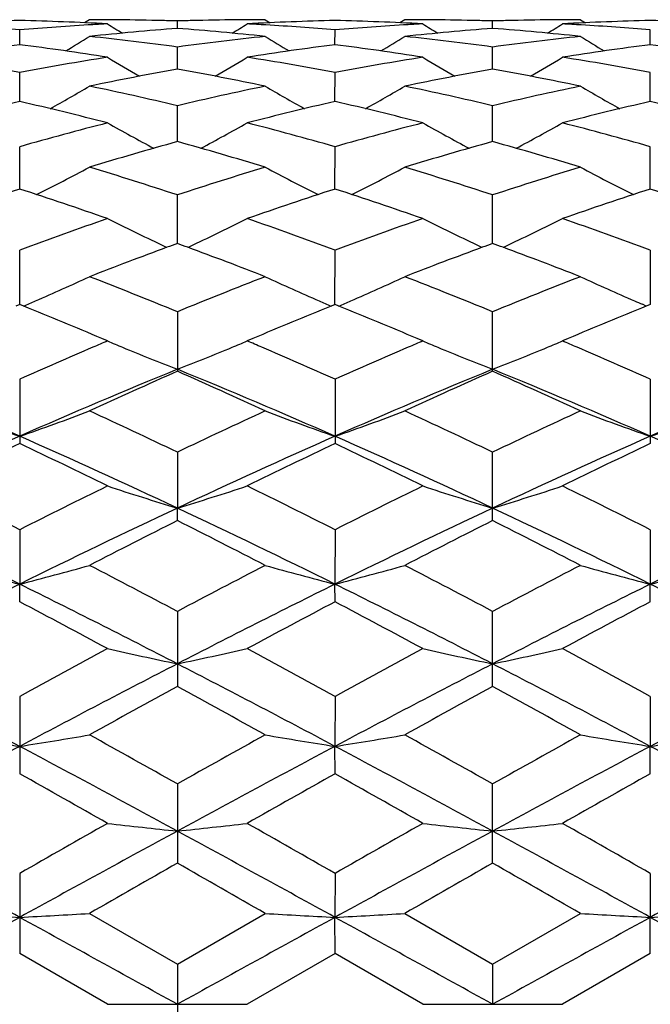
# Model space of a CAD drawing. Units: inches. Extents: x 0 to 11, y 0 to 8.5.
# Drawn here: x 8 to 8.1, y 4.9 to 5.1 of the extents above; entities that cross this region are included whole.
import ezdxf

# ---------------------------------------------------------------- set-up
doc = ezdxf.new("R2010")
doc.units = ezdxf.units.IN
doc.header["$LTSCALE"] = 0.605
doc.header["$MEASUREMENT"] = 0
doc.layers.add('ALL_ASSEMBLY_MEMBERS', color=7, linetype='CONTINUOUS')

msp = doc.modelspace()

# ---------------------------------------------------------------- linework, layer by layer
at = {"layer": 'ALL_ASSEMBLY_MEMBERS', "color": 7, "linetype": 'Continuous'}
for p, q in [((7.9894438209, 5.1101857114), (7.9886085833, 5.1096619666)), ((8.0043807965, 5.1086995525), (8.0043807813, 5.1099637901)), ((8.019317083899999, 5.1101857103), (8.020152764199999, 5.1096623903)), ((8.043056867699999, 5.1101857084), (8.0422218186, 5.1096620418)), ((8.0579946873, 5.1086996232), (8.0579946426, 5.1099637618)), ((8.0729305801, 5.1101857103), (8.0737662587, 5.1096623551)), ((7.977573983099999, 5.1059372061), (7.9775739568, 5.1084547544)), ((8.0311878092, 5.1059371293), (8.0311878895, 5.108454799)), ((8.0848017032, 5.1059369818), (8.084801758200001, 5.1084548958)), ((8.0043808216, 5.1017815759), (8.0043807813, 5.1055317523)), ((8.0579947607, 5.1017817335), (8.0579946426, 5.1055316237)), ((7.9775740049, 5.0962693467), (7.9775739568, 5.1012188884)), ((8.031187745499999, 5.0962692001), (8.0311878895, 5.1012189888)), ((8.0848016596, 5.0962689416), (8.084801758200001, 5.1012192067)), ((8.0043808424, 5.08944594), (8.0043807813, 5.095554188)), ((8.0579948215, 5.089446172), (8.0579946426, 5.0955539634)), ((7.977574024299999, 5.0813714885), (7.9775739568, 5.0885843652)), ((8.0311876903, 5.0813712709), (8.0311878895, 5.088584518)), ((8.0848016219, 5.0813709132), (8.084801758200001, 5.0885848495)), ((8.0043808612, 5.0721125567), (8.0043807813, 5.080370871)), ((8.057994876, 5.0721128497), (8.0579946426, 5.0803705581)), ((7.9775740428, 5.0617507898), (7.9775739568, 5.0709814383)), ((8.0311876388, 5.0617505035), (8.0311878895, 5.0709816382)), ((8.084801758200001, 5.070982072200001), (8.0848015867, 5.0617501305)), ((7.9775739578, 5.0617508168), (7.9768977172, 5.061475023)), ((7.978250238999999, 5.0614758515), (7.9775739578, 5.0617508168)), ((8.0043807813, 5.0604988509), (8.0043807813, 5.0503717044)), ((8.0311878899, 5.0617505983), (8.0305114089, 5.061474685199999)), ((8.0318640499, 5.0614757224), (8.0311878899, 5.0617505983)), ((8.0579946426, 5.0503721255), (8.0579946426, 5.0604984604)), ((8.0841253358, 5.0614742357), (8.0834487487, 5.0617639984)), ((8.08480176, 5.061750122799999), (8.0841253358, 5.0614742357)), ((7.9925104411, 5.0555297307), (7.991522929099999, 5.055950457200001)), ((8.0172374545, 5.0559496496), (8.016251795399999, 5.0555297307)), ((8.046125488, 5.0555297305), (8.045139070800001, 5.0559499711)), ((8.0708480356, 5.0559481783), (8.069865733, 5.0555297307)), ((7.9775739568, 5.0490095542), (7.9775739568, 5.0380755442)), ((8.0311878895, 5.0490097945), (8.0311878895, 5.0380752882)), ((8.084801758200001, 5.0490103161), (8.084801758200001, 5.0380747333)), ((8.0043807813, 5.0366148457), (8.004380876, 5.0270982082)), ((8.0579946426, 5.024964216), (8.0579946426, 5.0366143908)), ((8.0043807813, 5.0249637366), (8.004380876, 5.0270982082)), ((7.9775739568, 5.023416939100001), (7.9775740486, 5.0141596137)), ((8.0311878895, 5.0234172116), (8.0311876229, 5.014159457)), ((8.084801758200001, 5.023417803), (8.0848015758, 5.014159150799999)), ((7.9775739568, 5.0111518855), (7.9775740486, 5.0141596137)), ((8.0311878895, 5.0111516007), (8.0311876229, 5.014159457)), ((8.084801758200001, 5.0111509844), (8.0848015758, 5.014159150799999)), ((8.0043807813, 5.009532196399999), (8.0043807813, 4.9967538891)), ((8.0579946426, 4.9967544106), (8.0579946426, 5.0095316926)), ((7.9775739568, 4.9950751189), (7.9775739568, 4.9818966932)), ((8.0311878895, 4.9950754143), (8.0311876229, 4.986567326)), ((8.084801758200001, 4.9950760554), (8.0848015758, 4.986567138)), ((8.0311878895, 4.9818963895), (8.0311876229, 4.986567326)), ((8.084801758200001, 4.9818957327), (8.0848015758, 4.986567138)), ((8.0043807813, 4.9801731702), (8.0043807813, 4.966702814700001)), ((8.0579946426, 4.9667033606), (8.0579946426, 4.980172634700001)), ((7.9775739568, 4.9649492402), (7.9775739568, 4.9513062179)), ((8.0311878895, 4.9649495484), (8.0311876229, 4.9574808593)), ((8.084801758200001, 4.9649502174), (8.0848015758, 4.9574807959)), ((7.9894438192, 4.9581406606), (8.0043807813, 4.9495375535)), ((8.0043807813, 4.9495375535), (8.0193170822, 4.9581406611)), ((8.043056870800001, 4.9581406606), (8.0579946426, 4.9495370046)), ((8.0579946426, 4.9495370046), (8.0729305788, 4.9581406608)), ((8.0311878895, 4.9513059056), (8.0311876229, 4.9574808593)), ((8.084801758200001, 4.9513052307), (8.0848015758, 4.9574807959)), ((7.992510441499999, 4.94268571), (7.9775739553, 4.9513062174)), ((8.0311878897, 4.9513059059), (8.0162517947, 4.9426857103)), ((8.046125487100001, 4.9426857097), (8.0311878897, 4.9513059059)), ((8.0848017601, 4.9513052316), (8.069865733, 4.9426857103)), ((8.0043807813, 4.9495375535), (8.0043807813, 4.9358338666)), ((8.0579946426, 4.9495370046), (8.0579949188, 4.9426857103)), ((7.992510441799999, 4.9426857104), (8.0162517947, 4.9426857103)), ((8.046125488300001, 4.9426857104), (8.069865733, 4.9426857103))]:
    msp.add_line(p, q, dxfattribs=at)
for centre, radius, start, end in [((7.989485335299999, 4.6057676866), 0.5044185256, 91.35311270320001, 93.05108817200001), ((7.9354897458, 4.6003053898), 0.509889064, 85.26564910100002, 86.58941754370001), ((8.0197060512, 4.5996369658), 0.5105591596, 93.3330829299, 94.7335149668), ((7.9656395085, 4.605191302200001), 0.5049952941, 86.94983598879999, 88.6458146534), ((7.989443771, 4.6075752799), 0.5026104305, 89.64981242350001, 89.9999943798), ((8.0194891785, 4.603083298500001), 0.5071060478, 93.04965383600002, 93.33125996089998), ((8.1830901164, 5.4137276173), 0.3590161407, 237.9378574493, 238.4144767558), ((7.9894432527, 4.6074877194), 0.5026979925, 89.4322547721, 89.6498143462), ((7.9894389094, 4.607144262), 0.5030414760999999, 88.58142997280002, 89.432147733), ((7.9894253327, 4.6065668751), 0.5036190221, 88.29829685610002, 88.5815120434), ((8.0193351408, 4.6066345), 0.5035513947, 91.4185140136, 91.70180777979999), ((8.0193216715, 4.6072066537), 0.5029790829, 90.56777650099998, 91.4185935926), ((7.825715099299999, 5.4136684438), 0.3589431774, 301.5845844068, 302.0613426709), ((8.0193174729, 4.6075386419), 0.5026470693999999, 90.2838673724, 90.567672941), ((8.0431021545, 4.6057232322), 0.5044630231, 91.35332114870002, 93.0510453412), ((7.9892692998, 4.6029923513), 0.5071970661999999, 86.59021373410002, 86.9504687872), ((8.019317108600001, 4.6076088855), 0.5025768248, 90.00000280999998, 90.28386551019999), ((7.9891159145, 4.6004852459), 0.5097088560999999, 85.2653515872, 86.58976421279999), ((8.073332556699999, 4.5993992487), 0.5107971479, 93.3327741919, 94.73271961020001), ((8.0192559479, 4.6051934047), 0.5049931203, 86.94998142870003, 88.64609318840002), ((8.043056787000001, 4.6076449595), 0.5025407507999999, 89.649533095, 89.9999906858), ((8.0731143708, 4.6028758312), 0.5073137611999999, 93.0495518226, 93.33100042459999), ((8.2368524011, 5.413971574), 0.3593010487, 237.9386099484, 238.4147998501), ((8.0430559917, 4.6075090275), 0.5026766852000001, 89.43211737729999, 89.64953721680001), ((8.0430508053, 4.6070910756), 0.5030946679, 88.58134141120001, 89.43199851540001), ((8.043036044199999, 4.6064615866), 0.5037243295, 88.2982942727, 88.5814356037), ((8.0729498561, 4.6066701179), 0.5035157896, 91.41868825179999, 91.7020253719), ((8.0729354277, 4.6072830279), 0.5029027102, 90.5678310018, 91.41877377649999), ((7.879339027, 5.4136747339), 0.3589432058, 301.5826823444, 302.0594585771), ((8.0729309801, 4.6076340119), 0.5025516994, 90.2838860553, 90.56772052510001), ((8.0967195558, 4.6056103996), 0.50457588, 91.35341988639999, 93.0507559499), ((8.042881915, 4.6029181344), 0.5072712485, 86.59061468909998, 86.9507654008), ((8.0729306052, 4.607706239700001), 0.5024794707, 90.0000028635, 90.28388411139998), ((8.0427336521, 4.6004943564), 0.5096995538, 85.2657013776, 86.5901809316), ((8.0728630526, 4.605005568399999), 0.5051810364, 86.95037897559999, 88.64582978930002), ((7.8000212044, 5.4137127128), 0.3602069179, 300.9725907935, 301.7269426703), ((8.043785831900001, 4.5953387162), 0.5148707822, 94.3893598011, 96.05856446730002), ((7.934132912999999, 4.5860342173), 0.5242255735, 82.2990202442, 83.94346401790001), ((7.9648433287, 4.5939167772), 0.5162986842, 83.94355191719998, 85.60806739089999), ((8.0748310257, 4.5843769268), 0.5258950362, 96.0594820933, 97.6986339447), ((8.2086356285, 5.4135404764), 0.3600056922, 238.2727303529, 239.0275724659), ((7.8535051014, 5.4138988324), 0.3604331435, 300.9750546913, 301.7288461498001), ((8.0973772046, 4.5955798252), 0.514628732, 94.38891712879999, 96.0589978856), ((7.9877031563, 4.5856847554), 0.5245776011, 82.2994120357, 83.9428420095), ((8.0184647534, 4.5940416035), 0.5161737181, 83.9429651777, 85.6078439391), ((8.128450903600001, 4.5843755051), 0.5258971237, 96.0601571443, 97.69926466700001), ((8.2622149045, 5.4134630247), 0.3599218194, 238.2708799786, 239.0259080479), ((8.0459682711, 4.5767339375), 0.5336045220000001, 97.36409693819999, 98.9844722588), ((7.908833889299999, 4.5743466024), 0.5360164837, 81.0189279296, 82.63195784599999), ((8.0996278963, 4.5764334137), 0.5339083548, 97.36482712799999, 98.9841842508), ((7.9624982146, 4.5746369622), 0.5357219905, 81.01928621270001, 82.6333193687), ((8.1532743082, 4.5761723031), 0.5341713331, 97.36470113480001, 98.9832509478), ((8.016041550599999, 4.5741187037), 0.5362448646, 81.02051446330002, 82.63294356280001), ((7.8769470111, 4.5616136562), 0.5489076324000001, 79.43667226689999, 81.0188231426), ((8.0786628149, 4.5589486565), 0.5516121479, 98.98540583389999, 100.5597474284), ((8.1797361865, 5.4132327695), 0.361673023, 238.8241939212, 239.8226672915), ((7.8290622104, 5.413182791900001), 0.3616115437, 300.1762811396, 301.175003485), ((7.9306282514, 4.5620132396), 0.5485025805, 79.4359340316, 81.0191594695), ((8.1323492672, 4.558469203500001), 0.55209687, 98.98495440209997, 100.558025543), ((8.233492892300001, 5.4134759174), 0.3619543899, 238.8249324706, 239.8225291366), ((7.8826794541, 5.4131999991), 0.3616245551, 300.1744376134, 301.1731443201), ((7.984266438500001, 4.5621111402), 0.5484020950999999, 79.4365606515, 81.020065084), ((8.1044753118, 4.5475928066), 0.5631554760999999, 100.2380741246, 101.7863243458), ((7.9036452297, 4.5443249079), 0.5664852782, 78.2177868705, 79.75687085270002), ((8.1579738966, 4.5481857994), 0.5625516049, 100.237251719, 101.787248694), ((7.9572840353, 4.5445005852), 0.5663081343999999, 78.21666427, 79.7561966826), ((7.8049084242, 5.4135168369), 0.3647641949, 299.1816440542, 300.3913312834), ((7.8703166324, 4.5277563647), 0.5834102879999999, 76.7150595399, 78.2178491711), ((8.1391943338, 4.5244091195), 0.5868401683, 101.7871088649, 103.2810519198), ((8.203746647100001, 5.4133322109), 0.3645513976, 239.6083367602, 240.8188239951), ((7.8584118839, 5.413680175800001), 0.3649605326, 299.1842737369, 300.3931986187999), ((7.9237547808, 4.526975179), 0.5842107279, 76.7158882045, 78.2167012917), ((8.1928409196, 4.5243137445), 0.5869402918, 101.7883690127, 103.2820271677), ((8.257321187899999, 5.4132430528), 0.3644547834, 239.6065283037, 240.8173668391), ((8.1127674339, 4.5096323525), 0.6020134868, 102.9775262644, 104.440860438), ((7.8412741507, 4.5051181207), 0.606660868, 75.5643221681, 77.0163993059), ((8.1665422414, 4.5089897592), 0.602675674, 102.9787133361, 104.4403542558), ((7.895069321599999, 4.5057949794), 0.6059604745, 75.56486151760002, 77.01871633180001), ((8.2202589415, 4.50852769), 0.6031487715, 102.9783800521, 104.4388616475), ((7.9484554184, 4.5048283684), 0.6069532840999999, 75.5668095914, 77.0182559762), ((8.150923098, 4.4775000337), 0.635196021, 104.4415229072, 105.8372957209), ((8.1735668123, 5.4141616334), 0.3690079335, 240.6162184644, 242.0095430014), ((7.835229261499999, 5.414111796799999), 0.3689479054, 297.9893643644, 299.3830003451), ((7.859309459099999, 4.4829281368), 0.6295727495000001, 74.1566577781, 75.5648601701), ((8.204738689800001, 4.4766879626), 0.6360324479, 104.4407740993, 105.8348042925), ((8.2273156638, 5.4144085634), 0.3692887504, 240.6169265858, 242.009053183), ((7.8888394301, 5.4141421557), 0.3689762087, 297.9876593186, 299.3811975456), ((7.913005347, 4.4831843689), 0.6293041783, 74.1574808826, 75.56627022149999), ((8.180102272100001, 4.4580701529), 0.6553727288000001, 105.5526947617, 106.9128071659), ((7.8270293083, 4.4525006863), 0.6611753071, 73.09251311729999, 74.4406338691), ((8.2333945213, 4.4591776218), 0.6542198336, 105.5515590023, 106.9141432714), ((7.8807006848, 4.4527531727), 0.6609169013, 73.09094821009998, 74.43957202050001), ((7.8121472712, 5.4166537732), 0.3759839176, 296.5898899438, 298.1351877921), ((7.7888213886, 4.4250725436), 0.6898418293999999, 71.7914577438, 73.0927170495), ((8.2216809795, 4.4195989893), 0.6955852613, 106.913407404, 108.203870045), ((8.196509599999999, 5.4164547427), 0.3757593485, 241.8644899892, 243.4108160582), ((7.865675566799999, 5.416787070800001), 0.3761414316, 296.5924594955, 298.1369973498), ((7.841976659099999, 4.4236320468), 0.6913531958, 71.7926508611, 73.09113738520001), ((8.2753889594, 4.4193609502), 0.6958404922, 106.9151484918, 108.2051168829), ((8.2500785958, 5.416347436000001), 0.3756437374, 241.862757376, 243.4096137666), ((8.1996618374, 4.3955291538), 0.7209040914, 107.942870955, 109.1952499443), ((7.752999002899999, 4.3881498406), 0.7286907011, 70.8108757728, 72.0498339079), ((8.2536788192, 4.3943478135), 0.7221519776, 107.9444233013, 109.1945664588), ((7.807071775700001, 4.3894387829), 0.7273229242, 70.8115562494, 72.0529229724), ((8.3075384831, 4.3935676145), 0.7229695928000001, 107.9439147219, 109.1926290613), ((7.8601481535, 4.3877990053), 0.7290481731999999, 70.8140380743, 72.05243778260001), ((8.2475193896, 4.3438887731), 0.7755864106999999, 109.1956543558, 110.3682942145), ((8.1653348168, 5.4206440454), 0.385232629, 243.3446023802, 244.8610027549), ((7.8434577787, 5.4205946353), 0.3851748501, 295.1379117285, 296.6546590713), ((7.764400689199999, 4.3526613495), 0.7662633016, 69.62478991370001, 70.8116652334), ((8.3015946004, 4.342526324200001), 0.77702441, 109.1946674617, 110.3652091922), ((8.2190757889, 5.4209048152), 0.3855221789, 243.3452626236, 244.8603610016), ((7.897064060499999, 5.420635300800001), 0.3852146289, 295.1364204015, 296.6529633233), ((7.8182199697, 4.3531777365), 0.765708113, 69.6257568437, 70.8134768632), ((8.1680257475, 5.4263045947), 0.3915001611, 244.8564139322, 245.0076500303), ((8.2761816689, 4.3304492755), 0.7898988182, 110.1266116236, 110.2628210761), ((7.7325135349, 4.3303138982), 0.7900487615, 69.7360635175, 69.8722482701), ((7.8407528084, 5.4262852638), 0.391475576, 294.9912827668, 295.1425083033), ((8.221748261, 5.4265264255), 0.3917466192, 244.8558098865, 245.0069526086), ((8.329364164600001, 4.3315771175), 0.7886917445999999, 110.1253722852, 110.2617735209), ((7.78651523, 4.3314167397), 0.7888801420999999, 69.7347557998, 69.8711416027), ((7.8943228872, 5.426402477999999), 0.3916000316, 294.9898586924, 295.1410773467001), ((8.2838833618, 4.3096812914), 0.8120488565999999, 110.2651178125, 111.2592473793), ((7.721826083400001, 4.3016635601), 0.8206274021, 68.74517442369999, 69.7288675169), ((8.3366898423, 4.311822290899999), 0.8097611011, 110.2639723067, 111.2609894274), ((7.775555605, 4.3020376895), 0.8202366615000001, 68.74325384149999, 69.7274008566), ((7.821150057100001, 5.4285601463), 0.3992897178, 293.4853318963, 294.9282406156), ((7.6761194628, 4.2609741417), 0.8642888718, 67.6783895761, 68.7447937332), ((8.3360922651, 4.2523779756), 0.8735512907999999, 111.2617505249, 112.316806957), ((8.1875101166, 5.4283383873), 0.399046163, 245.0714547626, 246.5153057378), ((7.874685351799999, 5.428699878), 0.399449205, 293.4876767788, 294.9299067262), ((7.7286906074, 4.2583753305), 0.8670886131000001, 67.6798638562, 68.74288399439999), ((8.3899365361, 4.2518739316), 0.8741047129999999, 111.2638668066, 112.318242498), ((8.241869213200001, 5.429973668300001), 0.4008433532, 245.0733291109, 246.5108479201), ((7.8176668663, 5.4364843842), 0.4079456317, 293.1811945486, 293.4904904215), ((8.1909676556, 5.4362041263), 0.4076382009, 246.5101599915, 246.8197391071), ((7.8713302276, 5.436331962300001), 0.4077861316, 293.1832180274, 293.4926446122), ((8.244308070399999, 5.4355548709), 0.4069341413000001, 246.5091256266, 246.715578072), ((7.628871935199999, 4.2035220231), 0.9263638436, 66.9535087603, 67.842729526), ((8.3763533935, 4.2120099235), 0.91716875, 112.152657721, 113.0508784707), ((7.6835451181, 4.2059682827), 0.9236985751000001, 66.954428525, 67.84635719020001), ((8.430495882799999, 4.2106789358), 0.9186003845, 112.1518984778, 113.0489367887), ((8.3710520729, 4.168413359100001), 0.964504652, 113.1084384622, 113.2692584943), ((8.154158518600001, 5.436957940499999), 0.4142675225, 247.0329217225, 247.2240410891), ((7.854565104, 5.437062623099999), 0.4143789738, 292.7752218354, 292.9663462519), ((7.6383272199, 4.1698163693), 0.9629720366, 66.7307361041, 66.8925672433), ((8.4258905016, 4.1655121706), 0.9676532036, 113.107644168, 113.2680357446), ((8.2079823193, 5.4374635898), 0.4148145461, 247.0336262856, 247.224468811), ((7.908268162300001, 5.4368782819), 0.4141744709, 292.7737776588, 292.9649451027), ((7.6918780146, 4.1695859989), 0.9632087059000001, 66.733394804, 66.8944905709), ((8.3895898191, 4.125604136600001), 1.0111550999, 113.2759425623, 114.0460335742), ((8.154887843, 5.438694975700001), 0.416151456, 247.224041154, 247.4159413537), ((8.1575282772, 5.445079509199999), 0.4230604335, 247.4178303871, 248.7769953288), ((7.851266924500001, 5.4450135224), 0.4229868133, 291.2220166474001, 292.5813823051), ((7.853874687899999, 5.4387070482), 0.416162456, 292.5832846196, 292.7752218467), ((7.6246480259, 4.1380976594), 0.9975147009, 65.9488049249, 66.7286715646), ((8.444066321000001, 4.1235222158), 1.0134080409, 113.2742607519, 114.0426014432), ((8.208665344, 5.4390903858), 0.4165789122, 247.2244688109, 247.4161515099), ((8.2121876678, 5.447673120399999), 0.4258562081, 247.4220504272, 248.7721918334), ((7.903898509199999, 5.4474843532), 0.4256453673, 291.2249202082, 292.5758503955), ((7.9075288338, 5.4386393319), 0.4160844196, 292.5818428928, 292.7737775903), ((7.6788671329, 4.139413665299999), 0.9960667584, 65.9497576811, 66.73141503309999), ((7.5567805722, 4.0865470593), 1.041556203, 66.1712359646, 67.7736060983), ((8.3986843084, 4.085780884), 1.0423850494, 112.2265896918, 113.8276779929), ((8.4330828944, 4.0810452796), 1.0598958536, 113.8582757828, 114.744247279), ((7.5690715453, 4.0664571078), 1.0759098771, 65.2614114445, 66.13416365859999), ((7.6095746408, 4.0846186459), 1.0436511232, 66.172847464, 67.77199381410001), ((8.451110764600001, 4.0886071311), 1.0393199256, 112.224913813, 113.8307607378), ((8.4850397762, 4.0847222564), 1.0558632576, 113.8567395261, 114.746144252), ((7.6229299113, 4.0670842059), 1.0752378589, 65.259278282, 66.13256763410001), ((7.6632855516, 4.0849164042), 1.0433391961, 66.1711032673, 67.77074016590001), ((8.504994672, 4.0880547037), 1.0399339476, 112.2271800703, 113.8320778264), ((8.1254513484, 5.4651379435), 0.4507665141, 249.2440068865, 250.8490888437), ((7.8297400947, 5.4650349887), 0.4506550371, 289.1499993164, 290.7555313518), ((7.5064535162, 3.9953704265), 1.1541756806, 64.4426858658, 65.261838669), ((8.509020808899999, 3.9811175053), 1.1699299949, 114.7446690557, 115.5527615651), ((8.180256267, 5.4684435887), 0.4542802489, 249.2511106612, 250.8439301457), ((7.8820005545, 5.4687215437), 0.4545816736, 289.1586736126, 290.750283492), ((7.5576861126, 3.9903098038), 1.1597680431, 64.4444030031, 65.2596515784), ((8.563146461599999, 3.9801213101), 1.1710490979, 114.7470247265, 115.5543383587), ((8.2338088014, 5.4682502488), 0.4540778517, 249.2496613417, 250.843262715), ((7.9357417456, 5.4683603142), 0.4541990848, 289.15844951, 290.7515146245), ((8.4677639741, 3.928430259), 1.2142311957, 113.8099352171, 115.2001196261), ((7.4868454212, 3.9272685928), 1.2155114684, 64.800216568, 66.1889389798), ((8.5226845928, 3.9255671386), 1.2173781008, 113.8118194126, 115.1984047801), ((7.5416566698, 3.9298305874), 1.2126838267, 64.7998648452, 66.1918357644), ((8.5768387497, 3.9243215938), 1.2187353403, 113.8114206623, 115.196444142), ((7.593972914, 3.9269322688), 1.2158589794, 64.802707592, 66.1910128467), ((8.510026349, 3.9162922832), 1.2417339624, 115.3912692515, 116.1566343338), ((7.435126553, 3.8956313896), 1.264684875, 63.84956677010001, 64.6010216398), ((8.5656733182, 3.9121098634), 1.2463838933, 115.3932618252, 116.1557294092), ((7.491122632100001, 3.9004388577), 1.2593201063, 63.85040933600001, 64.6051059806), ((8.6204829959, 3.9095518103), 1.2492070979, 115.3925071738, 116.1532376698), ((7.3541847326, 3.7916035845), 1.3805717169, 63.1571951564, 63.8498626356), ((8.6116165314, 3.7702746855), 1.4044128646, 116.1567942684, 116.8376846858), ((8.1492197913, 5.5043610195), 0.4987565563, 251.6874699615, 253.1180936841999), ((7.859565608500001, 5.5043066015), 0.4986976161, 286.8811220986, 288.3119680221), ((7.410143994099999, 3.79633606), 1.3752903957, 63.15535447600001, 63.85064359340001), ((8.6675110348, 3.7655610844), 1.4096486023, 116.1554989061, 116.8338957862), ((8.202938639500001, 5.5046870252), 0.4990986674, 251.6879161357, 253.1174391005), ((7.9131537542, 5.504421132899999), 0.4988144516, 286.880158163, 288.310647283), ((7.464849647, 3.7984344776), 1.3729256235, 63.15647314949999, 63.8529462601), ((7.332359469400001, 3.7116299088), 1.4535767904, 63.64825608429999, 64.8215698342), ((8.6232642985, 3.7106254071), 1.4546880513, 115.178557976, 116.3509704733), ((7.3847129628, 3.7090198897), 1.4564747771, 63.6494097512, 64.8203837758), ((8.6750217742, 3.7144941582), 1.4503972915, 115.1772002859, 116.3531056938), ((7.438599649099999, 3.709650021), 1.4557887896, 63.6480152241, 64.8195481209), ((8.7289615123, 3.7139008333), 1.451073298, 115.1788831637, 116.3542383617), ((8.681174171799999, 3.6792893466), 1.5062831263, 116.6996493188, 117.3374299308), ((7.3135897568, 3.6519007206), 1.5370407564, 62.6679350541, 63.29293092930001), ((8.730913642400001, 3.6868985324), 1.4977448905, 116.6980202948, 117.3394726022), ((7.3677756252, 3.6531423579), 1.5356749333, 62.6656359649, 63.2911838103), ((8.1187674462, 5.56365488), 0.5673452416, 254.3483703492, 255.5895343091), ((7.8364251675, 5.563510395900001), 0.5671942247, 284.4097425411, 285.6512802468), ((7.2139160414, 3.5168238556), 1.6890863494, 62.09651181060001, 62.6683471793), ((8.8092299829, 3.4893963891), 1.7200567171, 117.3378539884, 117.8993736233), ((8.172239143099999, 5.563157682000001), 0.56682853, 254.3485026976, 255.5909208051), ((7.8900256498, 5.5635070387), 0.567194383, 284.411103902, 285.6525943668), ((7.2618003209, 3.5058883456), 1.7014313718, 62.09832889960001, 62.66604721109999), ((8.864135904, 3.4870618755), 1.7227240282, 117.3403811603, 117.9010283988), ((8.225794098, 5.5629071488), 0.566571493, 254.3473681288, 255.590402511), ((7.9437605261, 5.563043119), 0.5667152621, 284.4109284377, 285.6535561602), ((8.7717614969, 3.4095891295), 1.7903575458, 116.3332606124, 117.2945125159), ((7.1824953064, 3.4078446648), 1.7923163564, 62.7057388002, 63.66594104270001), ((8.827460837, 3.40546774), 1.7949763429, 116.3345750818, 117.293349813), ((7.237936324700001, 3.4113896408), 1.788328467, 62.70567703369999, 63.668028751), ((8.8821368489, 3.4033118071), 1.7973793986, 116.3344340303, 117.2919170113), ((7.289368426, 3.4070326964), 1.7932008634, 62.7075759304, 63.66729448000002), ((7.0832681215, 3.3146616164), 1.9177753146, 61.6983829381, 62.20401745680001), ((8.9074278163, 3.3485531597), 1.8793695709, 117.7905938601, 118.3065467019), ((7.1430154836, 3.3259869334), 1.9048963696, 61.6992793578, 62.20835794350001), ((8.9640749485, 3.3427385458), 1.8859272003, 117.7897636019, 118.3039117656), ((9.051139035599999, 3.0377373942), 2.2324231111, 118.3076700176, 118.7439883176), ((8.142072909400001, 5.661828837000001), 0.675402983, 257.2062677142, 258.2368476724999), ((7.8667110867, 5.661754645399999), 0.6753258148000001, 281.7625879694, 282.7933258861), ((6.9905988765, 3.0983868762), 2.163389217, 61.24930228659999, 61.699530795), ((9.111069351900001, 3.0258988903), 2.2458406345, 118.3062965, 118.7400293936), ((8.195786613300001, 5.662280376699999), 0.6758651601000001, 257.2065883153, 258.23637673), ((7.9202995854, 5.6619175435), 0.6754903022, 281.7618959085, 282.7923705256), ((7.0472296741, 3.1037968531), 2.1571955986, 61.2504474887, 61.7019589189), ((6.8875355508, 2.9383733436), 2.3201902746, 61.97831846810001, 62.7256359745), ((9.0683609588, 2.9369269661), 2.3218187016, 117.2744257161, 118.0212166064), ((6.9390392161, 2.9343481144), 2.3247347881, 61.9790200472, 62.7248735139), ((9.1187843088, 2.9430250569), 2.3149366205, 117.273396536, 118.0224212849), ((6.9935006064, 2.9360297006), 2.3228520375, 61.9779842726, 62.72444478009999), ((9.1726707122, 2.9425932593), 2.315445632, 117.2744983015, 118.0233549611), ((9.1942515612, 2.8194409629), 2.4812263198, 118.6559816481, 119.0497890838), ((6.776165167, 2.7499442449), 2.5605989878, 60.9552473286, 61.33683459189999), ((9.2364307232, 2.8402146968), 2.4575140154, 118.6542952415, 119.0519248467), ((6.8314552699, 2.7531833124), 2.5569532849, 60.95285448710001, 61.3349843495), ((8.1127273957, 5.8433238658), 0.8673511578, 260.2408047757, 261.0354634706), ((7.8424633512, 5.8430984867), 0.8671218857999999, 278.9640733635, 279.7589710913999), ((6.5447005959, 2.3868879464), 2.9758686959, 60.62618304080001, 60.9556673347), ((9.5081471954, 2.3081523006), 3.0661064815, 119.0502683926, 119.3700449152), ((8.1662056308, 5.8425518398), 0.8665675681999999, 260.2408920284, 261.0363495611), ((7.8960654276, 5.8430868435), 0.8671122715, 278.9649427155001, 279.7598162104), ((6.579039020900001, 2.3524379914), 3.0153439417, 60.62808857020001, 60.9532778178), ((9.5662402512, 2.3003780128), 3.0750778903, 119.0528953671, 119.371737889), ((8.219762402999999, 5.8421570611), 0.8661688873000001, 260.2401634662, 261.0360189498), ((7.949795550399999, 5.842361206900001), 0.8663775824, 278.9648300243, 279.7604327906), ((9.4988247819, 2.1259758959), 3.2399363689, 118.0038604453, 118.5421370125), ((6.4544849555, 2.1225762126), 3.2438011706, 61.458029892, 61.99566511700001), ((9.5563592537, 2.1186936912), 3.248206842, 118.0046127024, 118.5415166525), ((6.5111853022, 2.1282258579), 3.2373635884, 61.45823965590001, 61.99694962660001), ((9.6128334496, 2.1133275694), 3.2542874836, 118.0047148513, 118.5406117708), ((6.5602491936, 2.1197458431), 3.2469869576, 61.4592108275, 61.99631586), ((6.1611299664, 1.7471527491), 3.7098567555, 60.4190588082, 60.6839678999), ((9.7827527977, 1.8620367212), 3.5779189451, 119.3109111271, 119.5855810651), ((6.2390892735, 1.7899206822), 3.6606456216, 60.419977707, 60.68846086989999), ((9.8480367799, 1.8411361056), 3.6018562954, 119.310028497, 119.5828669465), ((10.4630001041, 0.6222783555), 5.00361205, 119.5867810683, 119.7836549692), ((8.1373585639, 6.2276029163), 1.2624761445, 263.4117544588, 263.9537713128), ((7.8714250588, 6.2274586988), 1.2623304256, 276.0459310011, 276.5880322909), ((5.7051343315, 0.9018147887000001), 4.681836096000001, 60.20983014780001, 60.42022891479999), ((10.5499872317, 0.5632471072999999), 5.0714233215, 119.5853631561, 119.7796138004), ((8.1910688542, 6.228459898500001), 1.2633383955, 263.4119227007, 263.9535238591), ((7.9250137909, 6.2277737454), 1.2626462839, 276.0455678994, 276.5875283513), ((5.7736853603, 0.9277199111), 4.6519337432, 60.2109785805, 60.42272495460001), ((5.4029565706, 0.2842640824), 5.335504709499999, 61.14829233790001, 61.47644089439999), ((10.5534282523, 0.2819879271), 5.338095104100001, 118.5235566583, 118.8515452362), ((5.4518480774, 0.275642887), 5.3453343478, 61.14855139589999, 61.47609518479999), ((10.5993361282, 0.2960317589), 5.3220761419, 118.5228607978, 118.8518417157), ((5.5104059476, 0.2847463157), 5.3349751989, 61.1478795778, 61.47605938180001), ((10.6514797177, 0.2988396852), 5.3189071887, 118.5233906039, 118.8525649262), ((11.1630720781, -0.5610492428), 6.3665825617, 119.744692472, 119.8996357001), ((4.5836342663, -1.0179475423), 6.8932972246, 60.10519020660001, 60.24828948060001), ((11.1393520255, -0.4260863464), 6.2110340642, 119.7429852025, 119.901817775), ((4.6495774149, -0.9959151625), 6.868051225199999, 60.10275382680001, 60.24637875449999), ((8.1094895267, 7.437752669400001), 2.4837773219, 266.6813165084, 266.9555410978), ((7.8457019394, 7.437069093400001), 2.4830924073, 273.0442973237, 273.3186077731), ((8.16297131, 7.435523798999999), 2.4815446302, 266.6813472029, 266.9558465534), ((7.8993048727, 7.437024703), 2.4830486771, 273.0445968767, 273.3189001552), ((8.2165290473, 7.4343738633), 2.4803933951, 266.6810953476, 266.9557327116), ((7.9530324399, 7.4349203181), 2.4809412914, 273.0445579242, 273.3191130799), ((14.9467719054, -7.7014454264), 14.4505409689, 118.8343776601, 118.9557795698), ((0.9946235301, -7.7263447716), 14.4789858554, 61.0443042196, 61.1654674914), ((15.0168842101, -7.731309973099999), 14.4846598025, 118.834575982, 118.9556914509), ((1.0497481379, -7.723856701900001), 14.4760774943, 61.04476800829999, 61.1659571841), ((15.1116909261, -7.8059573085), 14.5699185373, 118.8349080606, 118.9553143683), ((1.0696546092, -7.7848086895), 14.5457288677, 61.04482624969999, 61.1654337141)]:
    msp.add_arc(centre, radius, start, end, dxfattribs=at)

doc.saveas('drawing.dxf')
